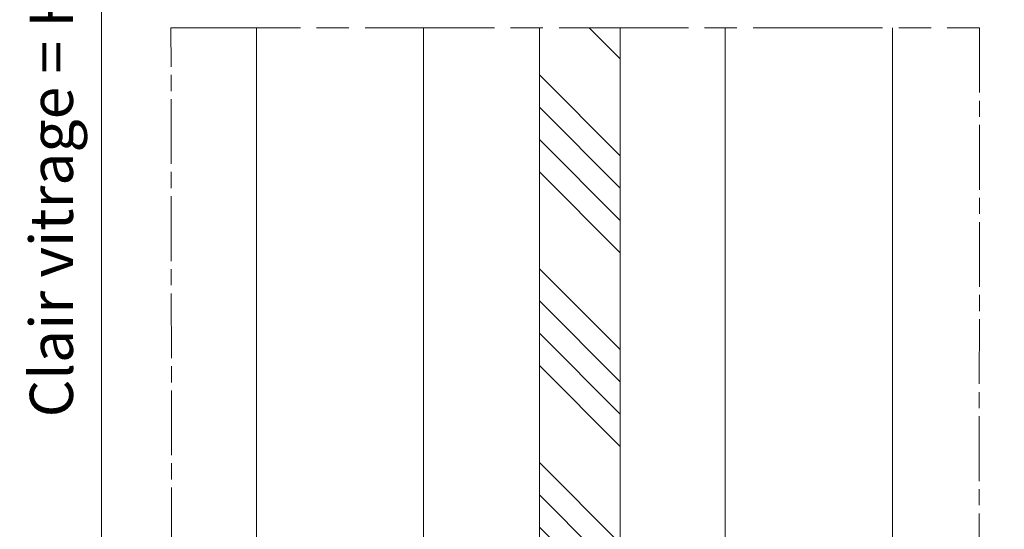
# Model space of a CAD drawing. Units: millimetres. Extents: x 1 to 439, y -13 to 614.
# Drawn here: x 274 to 365, y 104 to 151 of the extents above; entities that cross this region are included whole.
import ezdxf

# ---------------------------------------------------------------- set-up
doc = ezdxf.new("R2010")
doc.units = ezdxf.units.MM
doc.header["$PDMODE"] = 2
doc.header["$PDSIZE"] = 10
doc.linetypes.add('AM_ISO08W050', pattern=[18, 12, -1.5, 3, -1.5])
doc.linetypes.add('AM_ISO08W050x2', pattern=[9, 6, -0.75, 1.5, -0.75])
for name, color, linetype, lineweight in [('AM_5', 3, 'Continuous', 20), ('AM_7', 4, 'AM_ISO08W050', 18), ('Contour principale', 30, 'Continuous', 15), ('Contour secondaire', 5, 'Continuous', 9)]:
    doc.layers.add(name, color=color, linetype=linetype, lineweight=lineweight)
doc.styles.get("Standard").update_dxf_attribs({"font": 'arial.ttf'})
doc.dimstyles.new('MAL-ISO$0', dxfattribs={"dimtxt": 3, "dimasz": 3, "dimexe": 1, "dimexo": 1, "dimgap": 1.5, "dimtad": 1, "dimtxsty": 'Standard', "dimcen": 0, "dimclrd": 256, "dimclre": 256, "dimclrt": 3, "dimadec": 1, "dimazin": 2, "dimtp": 0.1, "dimtm": 0.1, "dimtfac": 0.71, "dimtmove": 0, "dimatfit": 3, "dimfxl": 1, "dimlwd": -1, "dimlwe": -1, "dimarcsym": 1})

# ---------------------------------------------------------------- blocks, each defined once
blk = doc.blocks.new('*D22')
at = {"layer": 'AM_5', "transparency": 16777216}
for p, q in [((310.9743742848742, 221.2594510114387), (280.1036369499152, 221.2594510114387)), ((281.1036369499152, 218.2594510114387), (281.1036369499153, 84.49985864740758)), ((310.9751073829221, 81.49985864740759), (280.1036369499153, 81.49985864740758))]:
    blk.add_line(p, q, dxfattribs=at)
for points in [[(280.6036369499152, 218.2594510114387), (281.6036369499152, 218.2594510114387), (281.1036369499152, 221.2594510114387)], [(280.6036369499153, 84.49985864740758), (281.6036369499153, 84.49985864740758), (281.1036369499153, 81.49985864740758)]]:
    blk.add_solid(points, dxfattribs=at)
at = {"layer": 'Defpoints', "color": 0, "transparency": 16777216}
for p in [(311.9743742848742, 221.2594510114387), (281.1036369499153, 81.49985864740758), (311.9751073829221, 81.49985864740759)]:
    blk.add_point(p, dxfattribs=at)
at = {"layer": 'AM_5', "color": 3, "transparency": 16777216, "insert": (276.9801717384555, 151.8049374616166), "char_height": 4, "attachment_point": 5, "rotation": 90}
blk.add_mtext('Clair vitrage = HO - 246 (1794)', dxfattribs=at)
blk = doc.blocks.new('*D23')
at = {"layer": 'AM_5', "transparency": 16777216}
for p, q in [((310.9743742731818, 282.7595378081543), (267.5052649205591, 282.7595378081543)), ((268.5052649205591, 279.7595378081543), (268.5052649205591, 23.00019660695307)), ((310.9728612425307, 20.00019660695308), (267.5052649205591, 20.00019660695307))]:
    blk.add_line(p, q, dxfattribs=at)
for points in [[(268.0052649205591, 279.7595378081543), (269.0052649205591, 279.7595378081543), (268.5052649205591, 282.7595378081543)], [(268.0052649205591, 23.00019660695307), (269.0052649205591, 23.00019660695307), (268.5052649205591, 20.00019660695307)]]:
    blk.add_solid(points, dxfattribs=at)
at = {"layer": 'Defpoints', "color": 0, "transparency": 16777216}
for p in [(311.9743742731818, 282.7595378081543), (268.5052649205591, 20.00019660695307), (311.9728612425307, 20.00019660695308)]:
    blk.add_point(p, dxfattribs=at)
at = {"layer": 'AM_5', "color": 3, "transparency": 16777216, "insert": (264.3831639655795, 151.3851440603366), "char_height": 4, "attachment_point": 5, "rotation": 90}
blk.add_mtext('{\\fArial Black|b1|i0|c0|p34;\\C1;Hauteur Ouvrant : HO (2040)}', dxfattribs=at)
blk = doc.blocks.new('*D24')
at = {"layer": 'AM_5', "transparency": 16777216}
for p, q in [((354.4743648959174, 284.2595383584617), (377.2450192509549, 284.2595383588758)), ((376.2450192510095, 281.2595383588576), (376.245019255789, 18.50019726461579)), ((355.4743697506465, 15.50019726423798), (377.2450192558436, 15.50019726463399))]:
    blk.add_line(p, q, dxfattribs=at)
for points in [[(375.7450192510095, 281.2595383588485), (376.7450192510095, 281.2595383588667), (376.2450192509549, 284.2595383588576)], [(375.745019255789, 18.5001972646067), (376.745019255789, 18.50019726462489), (376.2450192558436, 15.5001972646158)]]:
    blk.add_solid(points, dxfattribs=at)
at = {"layer": 'Defpoints', "color": 0, "transparency": 16777216}
for p in [(353.4743649010881, 284.2595383520139), (354.4743697509285, 15.50019725777202), (376.2450192561256, 15.50019725777203)]:
    blk.add_point(p, dxfattribs=at)
at = {"layer": 'AM_5', "color": 3, "transparency": 16777216, "insert": (372.1215540419395, 149.8798678116618), "char_height": 4, "attachment_point": 5, "rotation": 90.00000000104221}
blk.add_mtext('Hauteur Passage = HO + 12 (2052)', dxfattribs=at)
blk = doc.blocks.new('*D25')
at = {"layer": 'AM_5', "transparency": 16777216}
for p, q in [((295.4743644490419, 318.2595376050205), (255.0538903144889, 318.2595376050205)), ((256.0538903144889, 315.2595376050205), (256.0538903144889, 18.50019586375675)), ((286.7115624778058, 15.50019586375675), (255.0538903144889, 15.50019586375675))]:
    blk.add_line(p, q, dxfattribs=at)
for points in [[(255.5538903144889, 315.2595376050205), (256.5538903144889, 315.2595376050205), (256.0538903144889, 318.2595376050205)], [(255.5538903144889, 18.50019586375675), (256.5538903144889, 18.50019586375675), (256.0538903144889, 15.50019586375675)]]:
    blk.add_solid(points, dxfattribs=at)
at = {"layer": 'Defpoints', "color": 0, "transparency": 16777216}
for p in [(296.4743644490419, 318.2595376050205), (256.0538903144889, 15.50019586375675), (287.7115624778058, 15.50019586375675)]:
    blk.add_point(p, dxfattribs=at)
at = {"layer": 'AM_5', "color": 3, "transparency": 16777216, "insert": (251.9304251030291, 151.3851438204611), "char_height": 4, "attachment_point": 5, "rotation": 90}
blk.add_mtext('Hauteur Hors-Tout = HO + 80 (2120)', dxfattribs=at)
blk = doc.blocks.new('*D30')
at = {"layer": 'AM_5', "transparency": 16777216}
for p, q in [((347.4743698304893, 355.7595300259474), (391.2402875400972, 355.7595300259474)), ((390.2402875400972, 352.7595300259474), (390.2402875400973, 18.50000031225774)), ((363.7258916895199, 15.50000031225773), (391.2402875400973, 15.50000031225774))]:
    blk.add_line(p, q, dxfattribs=at)
for points in [[(389.7402875400972, 352.7595300259474), (390.7402875400972, 352.7595300259474), (390.2402875400972, 355.7595300259474)], [(389.7402875400973, 18.50000031225774), (390.7402875400973, 18.50000031225774), (390.2402875400973, 15.50000031225774)]]:
    blk.add_solid(points, dxfattribs=at)
at = {"layer": 'Defpoints', "color": 0, "transparency": 16777216}
for p in [(346.4743698304893, 355.7595300259474), (362.7258916895199, 15.50000031225773), (390.2402875400973, 15.50000031225774)]:
    blk.add_point(p, dxfattribs=at)
at = {"layer": 'AM_5', "color": 3, "transparency": 16777216, "insert": (386.1168223286374, 185.629765169102), "char_height": 4, "attachment_point": 5, "rotation": 90}
blk.add_mtext('Hauteur Hors tout Total = HO + 155 (2195)', dxfattribs=at)

msp = doc.modelspace()

# ---------------------------------------------------------------- hatches: boundary and pattern name
at = {"layer": 'Contour secondaire', "ltscale": 3}
h = msp.add_hatch(dxfattribs=at)
h.set_pattern_fill('ANSI34', color=5, scale=0.6666707220058444, angle=90.00000089360148)
h.set_pattern_definition([(135.000000964102, (617.2478649467212, -1217.945693953806), (-8.980310596936372, -8.980310899155356), []), (135.000000964102, (617.2478648963506, -1214.952255744805), (-8.980310596936372, -8.980310899155356), []), (135.000000964102, (617.247864845981, -1211.958817535806), (-8.980310596936372, -8.980310899155356), []), (135.000000964102, (617.2478647956123, -1208.965372660098), (-8.980310596936372, -8.980310899155356), [])])
h.paths.add_polyline_path([(329.2250581414728, 72.50004091508072), (321.72506801896, 72.49997596935464), (321.7274744976912, 150.608443141833), (329.227464620124, 150.6084680807262)])

# ---------------------------------------------------------------- linework, layer by layer
at = {"layer": 'AM_7'}
msp.add_line((287.5566850410023, 150.6086920710277), (362.5566855718603, 150.6082289731858), dxfattribs=at)
at = {"layer": 'AM_7', "linetype": 'AM_ISO08W050x2'}
for p, q in [((287.7258916895198, 3.000000312257725), (287.5566850410023, 150.6086920710277)), ((362.5566855718603, 150.6082289731858), (362.4743698304892, 3.000000312257725))]:
    msp.add_line(p, q, dxfattribs=at)
at = {"layer": 'Contour principale'}
for points in [[(295.4743673153307, 150.6086920710286), (295.4743697509284, 15.50019630953375)], [(310.9749335086026, 150.6085704122515), (310.9749346861881, 80.49978783520783)], [(329.2274646204396, 150.608478320858), (329.2250581414728, 72.50004091508072), (321.72506801896, 72.49997596935464), (321.7274744976912, 150.608443141833)], [(338.9749346940807, 80.50022866890413), (338.9749335165025, 150.6085709081217)], [(354.4743673153389, 150.6082289731858), (354.4743697509284, 15.50019737312596)]]:
    msp.add_lwpolyline(points, dxfattribs=at)

# ---------------------------------------------------------------- dimensions: what is measured, and where the dimension line sits
at = {"layer": 'AM_5'}
for base, p1, p2, angle, text, picture, middle in [((390.2402875400973, 15.50000031225774), (346.4743698304892, 355.7595300259472), (362.7258916895198, 15.50000031225773), 90, 'Hauteur Hors tout Total = HO + 155 (2195)', '*D30', (390.2402875400971, 185.629765169102)), ((256.0538903144889, 15.50019586375675), (296.4743644490418, 318.2595376050203), (287.7115624778057, 15.50019586375674), 90.00000154767318, 'Hauteur Hors-Tout = HO + 80 (2120)', '*D25', (256.0538903144889, 151.3851438204611)), ((268.5052649205591, 20.00019660695307), (311.9743742731816, 282.7595378081542), (311.9728612425306, 20.00019660695307), 90.00000154767318, '{\\fArial Black|b1|i0|c0|p34;\\C1;Hauteur Ouvrant : HO (2040)}', '*D23', (268.5052649205591, 151.3851440603366)), ((281.1036369499153, 81.49985864740758), (311.9743742848741, 221.2594510114386), (311.975107382922, 81.49985864740756), 90.00000154923649, 'Clair vitrage = HO - 246 (1794)', '*D22', (281.1036369499152, 151.8049374616166))]:
    dim = msp.add_linear_dim(base=base, p1=p1, p2=p2, angle=angle, text=text, dimstyle='MAL-ISO$0', override={"dimtxt": 4, "dimlfac": 2}, dxfattribs=at)
    dim.commit()
    dim.dimension.update_dxf_attribs({"geometry": picture, "text_midpoint": middle, "dimtype": 160})
dim = msp.add_linear_dim(base=(376.2450192561256, 15.50019725777203), p1=(353.4743649010879, 284.2595383520138), p2=(354.4743697509284, 15.50019725777202), angle=90.00000155132089, text='Hauteur Passage = HO + 12 (2052)', dimstyle='MAL-ISO$0', override={"dimtxt": 4, "dimlfac": 2}, dxfattribs=at)
dim.commit()
dim.dimension.update_dxf_attribs({"geometry": '*D24', "text_midpoint": (372.1215540446658, 149.8798678048929)})

doc.saveas('drawing.dxf')
